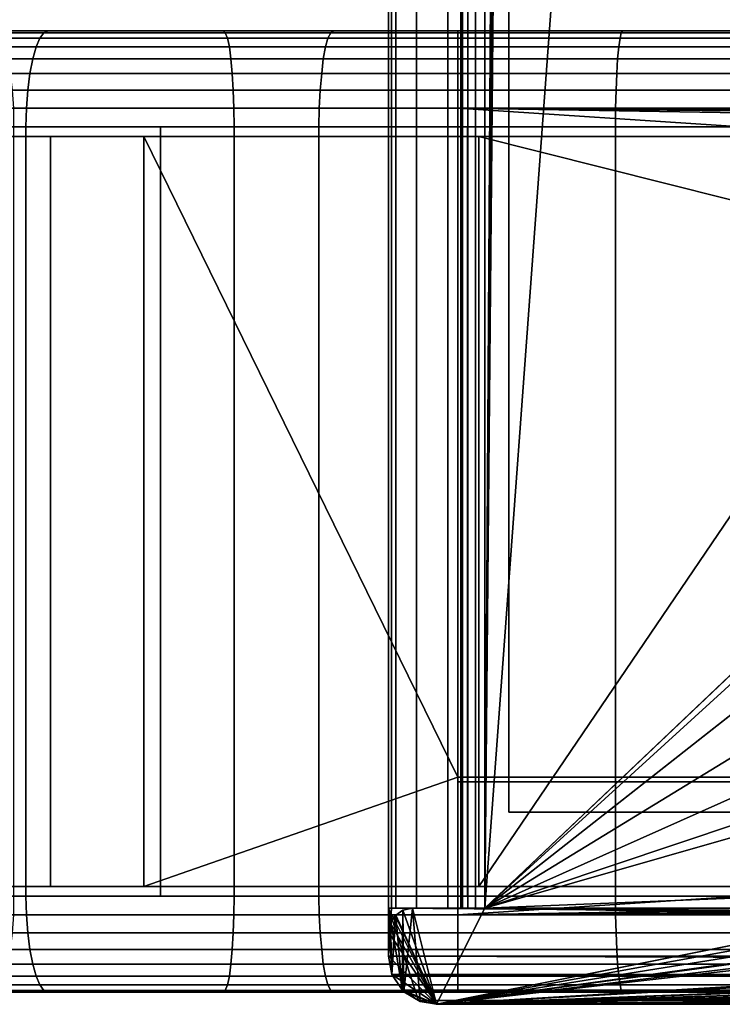
# Model space of a CAD drawing. Extents: x 2006 to 2712, y 343 to 2046.
# Drawn here: x 2251 to 2266, y 370 to 390 of the extents above; entities that cross this region are included whole.
import ezdxf

# ---------------------------------------------------------------- set-up
doc = ezdxf.new("R2010")
doc.units = 0
doc.header["$MEASUREMENT"] = 0
doc.layers.add('42019', color=7, linetype='Continuous')

msp = doc.modelspace()

# ---------------------------------------------------------------- linework, layer by layer
at = {"layer": '42019', "color": 253}
for points in [[(2258.7, 2017.52, 1156.9), (2258.64, 2017.52, 1156.4), (2258.64, 371.525, 1156.4), (2258.7, 371.525, 1156.9)], [(2260.14, 2017.52, 1147.4), (2260.14, 371.525, 1147.4), (2258.64, 371.525, 1147.4), (2258.64, 2017.52, 1147.4)], [(2258.64, 2017.52, 1147.4), (2258.64, 371.525, 1147.4), (2258.64, 371.525, 1156.4), (2258.64, 2017.52, 1156.4)], [(2258.7, 371.525, 1156.9), (2258.79, 371.525, 1157.16), (2258.79, 2017.52, 1157.16), (2258.7, 2017.52, 1156.9)], [(2258.79, 2017.52, 1157.16), (2258.79, 371.525, 1157.16), (2259.22, 371.525, 1157.81), (2259.22, 2017.52, 1157.81)], [(2259.22, 2017.52, 1157.81), (2259.22, 371.525, 1157.81), (2259.87, 371.525, 1158.24), (2259.87, 2017.52, 1158.24)], [(2259.87, 2017.52, 1158.24), (2259.87, 371.525, 1158.24), (2260.64, 371.525, 1158.4), (2260.64, 2017.52, 1158.4)], [(2260.18, 2017.52, 1156.59), (2260.18, 371.525, 1156.59), (2260.14, 371.525, 1156.4), (2260.14, 2017.52, 1156.4)], [(2260.14, 2017.52, 1156.4), (2260.14, 371.525, 1156.4), (2260.14, 371.525, 1147.4), (2260.14, 2017.52, 1147.4)], [(2260.29, 2017.52, 1156.75), (2260.29, 371.525, 1156.75), (2260.18, 371.525, 1156.59), (2260.18, 2017.52, 1156.59)], [(2260.45, 2017.52, 1156.86), (2260.45, 371.525, 1156.86), (2260.29, 371.525, 1156.75), (2260.29, 2017.52, 1156.75)], [(2260.64, 2017.52, 1156.9), (2260.64, 371.525, 1156.9), (2260.45, 371.525, 1156.86), (2260.45, 2017.52, 1156.86)], [(2273.9, 383.579, 1158.4), (2272.46, 2006.3, 1158.4), (2260.64, 2017.52, 1158.4)], [(2271.14, 379.775, 1158.4), (2260.64, 2017.52, 1158.4), (2260.64, 371.525, 1158.4)], [(2271.48, 381.402, 1158.4), (2260.64, 2017.52, 1158.4), (2271.14, 379.775, 1158.4)], [(2272.46, 382.747, 1158.4), (2260.64, 2017.52, 1158.4), (2271.48, 381.402, 1158.4)], [(2273.9, 383.579, 1158.4), (2260.64, 2017.52, 1158.4), (2272.46, 382.747, 1158.4)], [(2260.64, 2017.52, 1156.9), (2271.14, 2009.27, 1156.9), (2260.64, 371.525, 1156.9)], [(2261.14, 373.525, 1156.9), (2268.34, 373.525, 1156.9), (2268.34, 2015.52, 1156.9), (2261.14, 2015.52, 1156.9)], [(2268.34, 373.525, -727.104), (2261.14, 373.525, -727.104), (2261.14, 2015.52, -727.104), (2268.34, 2015.52, -727.104)], [(2261.14, 373.525, -727.104), (2261.14, 373.525, 1156.9), (2261.14, 2015.52, 1156.9), (2261.14, 2015.52, -727.104)], [(2271.14, 2009.27, 1156.9), (2271.48, 2007.65, 1156.9), (2260.64, 371.525, 1156.9)], [(2271.48, 2007.65, 1156.9), (2272.46, 2006.3, 1156.9), (2260.64, 371.525, 1156.9)], [(2272.46, 2006.3, 1156.9), (2273.9, 2005.47, 1156.9), (2260.64, 371.525, 1156.9)], [(2273.9, 2005.47, 1156.9), (2275.56, 2005.3, 1156.9), (2260.64, 371.525, 1156.9)], [(2275.56, 2005.3, 1156.9), (2380.54, 1999.02, 1156.9), (2260.64, 371.525, 1156.9)], [(2380.54, 1999.02, 1156.9), (2272.46, 382.747, 1156.9), (2260.64, 371.525, 1156.9)], [(2234.53, 389.775, -746.796), (2401.13, 389.775, -749.302), (2240.04, 389.775, -749.302)], [(2406.64, 389.775, -746.796), (2401.13, 389.775, -749.302), (2234.53, 389.775, -746.796)], [(2381.1, 389.775, -729.104), (2406.64, 389.775, -746.796), (2234.53, 389.775, -746.796)], [(2260.08, 389.775, -729.104), (2381.1, 389.775, -729.104), (2234.53, 389.775, -746.796)], [(2255.2, 389.775, -728.819), (2260.08, 389.775, -729.104), (2234.53, 389.775, -746.796)], [(2250.38, 389.775, -727.97), (2255.2, 389.775, -728.819), (2234.53, 389.775, -746.796)], [(2240.04, 389.775, -749.302), (2401.13, 389.775, -749.302), (2245.73, 389.775, -751.374)], [(2251.47, 389.736, -753.378), (2245.61, 389.736, -751.745), (2245.73, 389.775, -751.374), (2251.56, 389.775, -752.998)], [(2245.73, 389.775, -751.374), (2389.62, 389.775, -752.998), (2251.56, 389.775, -752.998)], [(2395.45, 389.775, -751.374), (2389.62, 389.775, -752.998), (2245.73, 389.775, -751.374)], [(2401.13, 389.775, -749.302), (2395.45, 389.775, -751.374), (2245.73, 389.775, -751.374)], [(2255.2, 389.775, -728.819), (2250.38, 389.775, -727.97), (2250.47, 389.736, -727.59), (2255.24, 389.736, -728.432)], [(2257.44, 389.736, -754.551), (2251.47, 389.736, -753.378), (2251.56, 389.775, -752.998), (2257.5, 389.775, -754.166)], [(2251.56, 389.775, -752.998), (2389.62, 389.775, -752.998), (2257.5, 389.775, -754.166)], [(2260.08, 389.775, -729.104), (2255.2, 389.775, -728.819), (2255.24, 389.736, -728.432), (2260.08, 389.736, -728.714)], [(2263.48, 389.736, -755.258), (2257.44, 389.736, -754.551), (2257.5, 389.775, -754.166), (2263.51, 389.775, -754.869)], [(2257.5, 389.775, -754.166), (2383.68, 389.775, -754.166), (2263.51, 389.775, -754.869)], [(2389.62, 389.775, -752.998), (2383.68, 389.775, -754.166), (2257.5, 389.775, -754.166)], [(2260.08, 389.736, -728.714), (2381.1, 389.736, -728.714), (2381.1, 389.775, -729.104), (2260.08, 389.775, -729.104)], [(2269.56, 389.736, -755.494), (2263.48, 389.736, -755.258), (2263.51, 389.775, -754.869), (2269.56, 389.775, -755.104)], [(2263.51, 389.775, -754.869), (2377.66, 389.775, -754.869), (2269.56, 389.775, -755.104)], [(2383.68, 389.775, -754.166), (2377.66, 389.775, -754.869), (2263.51, 389.775, -754.869)], [(2251.31, 389.438, -754.079), (2245.39, 389.438, -752.432), (2245.5, 389.622, -752.103), (2251.39, 389.622, -753.743)], [(2251.39, 389.622, -753.743), (2245.5, 389.622, -752.103), (2245.61, 389.736, -751.745), (2251.47, 389.736, -753.378)], [(2255.24, 389.736, -728.432), (2250.47, 389.736, -727.59), (2250.56, 389.622, -727.225), (2255.29, 389.622, -728.059)], [(2255.29, 389.622, -728.059), (2250.56, 389.622, -727.225), (2250.64, 389.438, -726.889), (2255.33, 389.438, -727.716)], [(2257.33, 389.438, -755.263), (2251.31, 389.438, -754.079), (2251.39, 389.622, -753.743), (2257.38, 389.622, -754.922)], [(2257.38, 389.622, -754.922), (2251.39, 389.622, -753.743), (2251.47, 389.736, -753.378), (2257.44, 389.736, -754.551)], [(2260.08, 389.736, -728.714), (2255.24, 389.736, -728.432), (2255.29, 389.622, -728.059), (2260.08, 389.622, -728.338)], [(2260.08, 389.622, -728.338), (2255.29, 389.622, -728.059), (2255.33, 389.438, -727.716), (2260.08, 389.438, -727.993)], [(2263.43, 389.438, -755.977), (2257.33, 389.438, -755.263), (2257.38, 389.622, -754.922), (2263.46, 389.622, -755.632)], [(2263.46, 389.622, -755.632), (2257.38, 389.622, -754.922), (2257.44, 389.736, -754.551), (2263.48, 389.736, -755.258)], [(2260.08, 389.622, -728.338), (2381.1, 389.622, -728.338), (2381.1, 389.736, -728.714), (2260.08, 389.736, -728.714)], [(2260.08, 389.438, -727.993), (2381.1, 389.438, -727.993), (2381.1, 389.622, -728.338), (2260.08, 389.622, -728.338)], [(2269.56, 389.438, -756.215), (2263.43, 389.438, -755.977), (2263.46, 389.622, -755.632), (2269.56, 389.622, -755.869)], [(2269.56, 389.622, -755.869), (2263.46, 389.622, -755.632), (2263.48, 389.736, -755.258), (2269.56, 389.736, -755.494)], [(2251.24, 389.189, -754.374), (2245.3, 389.189, -752.72), (2245.39, 389.438, -752.432), (2251.31, 389.438, -754.079)], [(2255.33, 389.438, -727.716), (2250.64, 389.438, -726.889), (2250.71, 389.189, -726.594), (2255.36, 389.189, -727.415)], [(2257.28, 389.189, -755.563), (2251.24, 389.189, -754.374), (2251.31, 389.438, -754.079), (2257.33, 389.438, -755.263)], [(2260.08, 389.438, -727.993), (2255.33, 389.438, -727.716), (2255.36, 389.189, -727.415), (2260.08, 389.189, -727.689)], [(2263.4, 389.189, -756.279), (2257.28, 389.189, -755.563), (2257.33, 389.438, -755.263), (2263.43, 389.438, -755.977)], [(2260.08, 389.189, -727.689), (2381.1, 389.189, -727.689), (2381.1, 389.438, -727.993), (2260.08, 389.438, -727.993)], [(2269.56, 389.189, -756.518), (2263.4, 389.189, -756.279), (2263.43, 389.438, -755.977), (2269.56, 389.438, -756.215)], [(2251.18, 388.886, -754.616), (2245.22, 388.886, -752.957), (2245.3, 389.189, -752.72), (2251.24, 389.189, -754.374)], [(2255.36, 389.189, -727.415), (2250.71, 389.189, -726.594), (2250.77, 388.886, -726.352), (2255.39, 388.886, -727.168)], [(2257.25, 388.886, -755.809), (2251.18, 388.886, -754.616), (2251.24, 389.189, -754.374), (2257.28, 389.189, -755.563)], [(2260.08, 389.189, -727.689), (2255.36, 389.189, -727.415), (2255.39, 388.886, -727.168), (2260.08, 388.886, -727.441)], [(2263.39, 388.886, -756.527), (2257.25, 388.886, -755.809), (2257.28, 389.189, -755.563), (2263.4, 389.189, -756.279)], [(2260.08, 388.886, -727.441), (2381.1, 388.886, -727.441), (2381.1, 389.189, -727.689), (2260.08, 389.189, -727.689)], [(2269.56, 388.886, -756.767), (2263.39, 388.886, -756.527), (2263.4, 389.189, -756.279), (2269.56, 389.189, -756.518)], [(2251.14, 388.54, -754.796), (2245.17, 388.54, -753.133), (2245.22, 388.886, -752.957), (2251.18, 388.886, -754.616)], [(2255.39, 388.886, -727.168), (2250.77, 388.886, -726.352), (2250.81, 388.54, -726.172), (2255.41, 388.54, -726.984)], [(2257.22, 388.54, -755.991), (2251.14, 388.54, -754.796), (2251.18, 388.886, -754.616), (2257.25, 388.886, -755.809)], [(2260.08, 388.886, -727.441), (2255.39, 388.886, -727.168), (2255.41, 388.54, -726.984), (2260.08, 388.54, -727.256)], [(2263.37, 388.54, -756.711), (2257.22, 388.54, -755.991), (2257.25, 388.886, -755.809), (2263.39, 388.886, -756.527)], [(2260.08, 388.54, -727.256), (2381.1, 388.54, -727.256), (2381.1, 388.886, -727.441), (2260.08, 388.886, -727.441)], [(2269.56, 388.54, -756.951), (2263.37, 388.54, -756.711), (2263.39, 388.886, -756.527), (2269.56, 388.886, -756.767)], [(2251.11, 388.165, -754.907), (2245.13, 388.165, -753.242), (2245.17, 388.54, -753.133), (2251.14, 388.54, -754.796)], [(2255.41, 388.54, -726.984), (2250.81, 388.54, -726.172), (2250.84, 388.165, -726.061), (2255.42, 388.165, -726.871)], [(2257.2, 388.165, -756.104), (2251.11, 388.165, -754.907), (2251.14, 388.54, -754.796), (2257.22, 388.54, -755.991)], [(2260.08, 388.54, -727.256), (2255.41, 388.54, -726.984), (2255.42, 388.165, -726.871), (2260.08, 388.165, -727.142)], [(2263.36, 388.165, -756.824), (2257.2, 388.165, -756.104), (2257.22, 388.54, -755.991), (2263.37, 388.54, -756.711)], [(2260.08, 388.165, -727.142), (2381.1, 388.165, -727.142), (2381.1, 388.54, -727.256), (2260.08, 388.54, -727.256)], [(2269.56, 388.165, -757.065), (2263.36, 388.165, -756.824), (2263.37, 388.54, -756.711), (2269.56, 388.54, -756.951)], [(2251.1, 387.775, -754.944), (2245.12, 387.775, -753.278), (2245.13, 388.165, -753.242), (2251.11, 388.165, -754.907)], [(2255.42, 388.165, -726.871), (2250.84, 388.165, -726.061), (2250.84, 387.775, -726.024), (2255.43, 387.775, -726.833)], [(2257.19, 387.775, -756.142), (2251.1, 387.775, -754.944), (2251.11, 388.165, -754.907), (2257.2, 388.165, -756.104)], [(2260.08, 388.165, -727.142), (2255.42, 388.165, -726.871), (2255.43, 387.775, -726.833), (2260.08, 387.775, -727.104)], [(2263.36, 387.775, -756.863), (2257.19, 387.775, -756.142), (2257.2, 388.165, -756.104), (2263.36, 388.165, -756.824)], [(2265.98, 387.775, -727.104), (2260.08, 388.165, -727.142), (2260.08, 387.775, -727.104)], [(2283.58, 387.775, -727.104), (2260.08, 388.165, -727.142), (2265.98, 387.775, -727.104)], [(2300.7, 387.775, -727.104), (2260.08, 388.165, -727.142), (2283.58, 387.775, -727.104)], [(2320.59, 387.775, -727.104), (2260.08, 388.165, -727.142), (2300.7, 387.775, -727.104)], [(2340.47, 387.775, -727.104), (2260.08, 388.165, -727.142), (2320.59, 387.775, -727.104)], [(2357.6, 387.775, -727.104), (2260.08, 388.165, -727.142), (2340.47, 387.775, -727.104)], [(2381.1, 388.165, -727.142), (2260.08, 388.165, -727.142), (2357.6, 387.775, -727.104)], [(2269.56, 387.775, -757.104), (2263.36, 387.775, -756.863), (2263.36, 388.165, -756.824), (2269.56, 388.165, -757.065)], [(2245.12, 387.775, -753.278), (2251.1, 387.775, -754.944), (2251.1, 371.775, -754.944), (2245.12, 371.775, -753.278)], [(2250.84, 371.775, -726.024), (2253.9, 371.775, -726.563), (2253.9, 387.775, -726.563), (2250.84, 387.775, -726.024)], [(2257.19, 371.775, -756.142), (2251.1, 371.775, -754.944), (2251.1, 387.775, -754.944), (2257.19, 387.775, -756.142)], [(2255.43, 387.775, -726.833), (2253.9, 387.775, -726.563), (2253.9, 371.775, -726.563), (2255.43, 371.775, -726.833)], [(2255.43, 371.775, -726.833), (2260.08, 371.775, -727.104), (2260.08, 387.775, -727.104), (2255.43, 387.775, -726.833)], [(2257.19, 387.775, -756.142), (2260.28, 387.775, -756.502), (2260.28, 371.775, -756.502), (2257.19, 371.775, -756.142)], [(2260.08, 387.775, -727.104), (2260.08, 374.15, -727.104), (2265.98, 374.15, -727.104), (2265.98, 387.775, -727.104)], [(2263.36, 371.775, -756.863), (2260.28, 371.775, -756.502), (2260.28, 387.775, -756.502), (2263.36, 387.775, -756.863)], [(2263.36, 387.775, -756.863), (2269.56, 387.775, -757.104), (2269.56, 371.775, -757.104), (2263.36, 371.775, -756.863)], [(2242.94, 387.575, -750.205), (2242.94, 371.975, -750.205), (2251.61, 371.975, -752.804), (2251.61, 387.575, -752.804)], [(2251.61, 387.575, -752.804), (2247.18, 387.575, -727.286), (2242.94, 387.575, -750.205)], [(2253.55, 387.575, -728.796), (2253.55, 371.975, -728.796), (2247.18, 371.975, -727.286), (2247.18, 387.575, -727.286)], [(2253.55, 387.575, -728.796), (2247.18, 387.575, -727.286), (2251.61, 387.575, -752.804)], [(2251.61, 387.575, -752.804), (2251.61, 371.975, -752.804), (2260.52, 371.975, -754.377), (2260.52, 387.575, -754.377)], [(2260.08, 387.575, -729.304), (2253.55, 387.575, -728.796), (2251.61, 387.575, -752.804)], [(2260.52, 387.575, -754.377), (2260.08, 387.575, -729.304), (2251.61, 387.575, -752.804)], [(2253.55, 387.575, -728.796), (2260.08, 374.25, -729.304), (2253.55, 371.975, -728.796)], [(2260.08, 387.575, -729.304), (2260.08, 374.25, -729.304), (2253.55, 387.575, -728.796)], [(2265.98, 387.575, -729.304), (2265.98, 374.25, -729.304), (2260.08, 374.25, -729.304), (2260.08, 387.575, -729.304)], [(2265.98, 387.575, -729.304), (2260.08, 387.575, -729.304), (2260.52, 387.575, -754.377)], [(2269.56, 385.3, -754.904), (2260.52, 387.575, -754.377), (2260.52, 371.975, -754.377)], [(2269.56, 387.575, -754.904), (2260.52, 387.575, -754.377), (2269.56, 385.3, -754.904)], [(2269.56, 387.575, -754.904), (2265.98, 387.575, -729.304), (2260.52, 387.575, -754.377)], [(2269.56, 371.975, -754.904), (2269.56, 385.3, -754.904), (2260.52, 371.975, -754.377)], [(2272.46, 382.747, 1156.9), (2271.48, 381.402, 1156.9), (2260.64, 371.525, 1156.9)], [(2271.48, 381.402, 1156.9), (2271.14, 379.775, 1156.9), (2260.64, 371.525, 1156.9)], [(2271.48, 378.148, 1158.4), (2271.14, 379.775, 1158.4), (2260.64, 371.525, 1158.4)], [(2271.14, 379.775, 1156.9), (2271.48, 378.148, 1156.9), (2260.64, 371.525, 1156.9)], [(2272.46, 376.802, 1158.4), (2271.48, 378.148, 1158.4), (2260.64, 371.525, 1158.4)], [(2271.48, 378.148, 1156.9), (2272.46, 376.802, 1156.9), (2260.64, 371.525, 1156.9)], [(2273.9, 375.97, 1158.4), (2272.46, 376.802, 1158.4), (2260.64, 371.525, 1158.4)], [(2272.46, 376.802, 1156.9), (2273.9, 375.97, 1156.9), (2260.64, 371.525, 1156.9)], [(2275.56, 375.797, 1158.4), (2273.9, 375.97, 1158.4), (2260.64, 371.525, 1158.4)], [(2273.9, 375.97, 1156.9), (2275.56, 375.797, 1156.9), (2260.64, 371.525, 1156.9)], [(2366.46, 375.797, 1158.4), (2275.56, 375.797, 1158.4), (2260.64, 371.525, 1158.4)], [(2381.54, 369.525, 1158.4), (2366.46, 375.797, 1158.4), (2260.64, 371.525, 1158.4)], [(2275.56, 375.797, 1156.9), (2382.54, 370.525, 1156.9), (2260.64, 371.525, 1156.9)], [(2260.08, 374.25, -729.304), (2260.08, 371.975, -729.304), (2253.55, 371.975, -728.796)], [(2265.98, 374.25, -729.304), (2265.98, 371.975, -729.304), (2260.08, 371.975, -729.304), (2260.08, 374.25, -729.304)], [(2260.08, 374.15, -727.104), (2260.08, 371.775, -727.104), (2265.98, 371.775, -727.104), (2265.98, 374.15, -727.104)], [(2268.34, 373.525, -727.104), (2261.14, 373.525, 1156.9), (2261.14, 373.525, -727.104)], [(2268.34, 373.525, 1114.9), (2261.14, 373.525, 1156.9), (2268.34, 373.525, -727.104)], [(2268.34, 373.525, 1156.9), (2261.14, 373.525, 1156.9), (2268.34, 373.525, 1114.9)], [(2276.14, 372.525, 1156.9), (2269.83, 371.562, 1156.9), (2259.64, 369.525, 1156.9)], [(2276.2, 372.183, 1156.9), (2276.14, 372.525, 1156.9), (2259.64, 369.525, 1156.9)], [(2276.4, 371.85, 1156.9), (2276.2, 372.183, 1156.9), (2259.64, 369.525, 1156.9)], [(2234.62, 371.975, -746.617), (2398.24, 371.975, -750.205), (2242.94, 371.975, -750.205)], [(2406.55, 371.975, -746.617), (2398.24, 371.975, -750.205), (2234.62, 371.975, -746.617)], [(2357.6, 371.975, -729.304), (2406.55, 371.975, -746.617), (2234.62, 371.975, -746.617)], [(2260.08, 371.975, -729.304), (2357.6, 371.975, -729.304), (2234.62, 371.975, -746.617)], [(2253.55, 371.975, -728.796), (2260.08, 371.975, -729.304), (2234.62, 371.975, -746.617)], [(2247.18, 371.975, -727.286), (2253.55, 371.975, -728.796), (2234.62, 371.975, -746.617)], [(2242.94, 371.975, -750.205), (2398.24, 371.975, -750.205), (2251.61, 371.975, -752.804)], [(2251.61, 371.975, -752.804), (2380.65, 371.975, -754.377), (2260.52, 371.975, -754.377)], [(2389.57, 371.975, -752.804), (2380.65, 371.975, -754.377), (2251.61, 371.975, -752.804)], [(2398.24, 371.975, -750.205), (2389.57, 371.975, -752.804), (2251.61, 371.975, -752.804)], [(2260.52, 371.975, -754.377), (2371.61, 371.975, -754.904), (2300.7, 371.975, -754.904)], [(2260.52, 371.975, -754.377), (2300.7, 371.975, -754.904), (2283.58, 371.975, -754.904)], [(2260.52, 371.975, -754.377), (2283.58, 371.975, -754.904), (2270.73, 371.975, -754.904)], [(2260.52, 371.975, -754.377), (2270.73, 371.975, -754.904), (2269.56, 371.975, -754.904)], [(2380.65, 371.975, -754.377), (2371.61, 371.975, -754.904), (2260.52, 371.975, -754.377)], [(2251.11, 371.384, -754.907), (2245.13, 371.384, -753.242), (2245.12, 371.775, -753.278), (2251.1, 371.775, -754.944)], [(2255.43, 371.775, -726.833), (2250.84, 371.775, -726.024), (2250.84, 371.384, -726.061), (2255.42, 371.384, -726.871)], [(2257.2, 371.384, -756.104), (2251.11, 371.384, -754.907), (2251.1, 371.775, -754.944), (2257.19, 371.775, -756.142)], [(2260.08, 371.775, -727.104), (2255.43, 371.775, -726.833), (2255.42, 371.384, -726.871), (2260.08, 371.384, -727.142)], [(2263.36, 371.384, -756.824), (2257.2, 371.384, -756.104), (2257.19, 371.775, -756.142), (2263.36, 371.775, -756.863)], [(2276.44, 371.807, 1156.9), (2276.4, 371.85, 1156.9), (2259.64, 369.525, 1156.9)], [(2276.76, 371.599, 1156.9), (2276.44, 371.807, 1156.9), (2259.64, 369.525, 1156.9)], [(2265.98, 371.775, -727.104), (2260.08, 371.775, -727.104), (2260.08, 371.384, -727.142)], [(2283.58, 371.775, -727.104), (2265.98, 371.775, -727.104), (2260.08, 371.384, -727.142)], [(2300.7, 371.775, -727.104), (2283.58, 371.775, -727.104), (2260.08, 371.384, -727.142)], [(2320.59, 371.775, -727.104), (2300.7, 371.775, -727.104), (2260.08, 371.384, -727.142)], [(2340.47, 371.775, -727.104), (2320.59, 371.775, -727.104), (2260.08, 371.384, -727.142)], [(2357.6, 371.775, -727.104), (2340.47, 371.775, -727.104), (2260.08, 371.384, -727.142)], [(2381.1, 371.775, -727.104), (2357.6, 371.775, -727.104), (2260.08, 371.384, -727.142)], [(2381.1, 371.384, -727.142), (2381.1, 371.775, -727.104), (2260.08, 371.384, -727.142)], [(2269.56, 371.384, -757.065), (2263.36, 371.384, -756.824), (2263.36, 371.775, -756.863), (2269.56, 371.775, -757.104)], [(2369.16, 371.599, 1156.9), (2364.04, 371.525, 1156.9), (2259.64, 369.525, 1156.9)], [(2369.54, 371.525, 1156.9), (2369.16, 371.599, 1156.9), (2259.64, 369.525, 1156.9)], [(2277.14, 371.525, 1156.9), (2276.76, 371.599, 1156.9), (2259.64, 369.525, 1156.9)], [(2329.49, 371.525, 1156.9), (2329.29, 371.564, 1156.9), (2259.64, 369.525, 1156.9)], [(2295.54, 371.564, 1156.9), (2293.04, 371.525, 1156.9), (2259.64, 369.525, 1156.9)], [(2295.74, 371.525, 1156.9), (2295.54, 371.564, 1156.9), (2259.64, 369.525, 1156.9)], [(2314.19, 371.564, 1156.9), (2311.69, 371.525, 1156.9), (2259.64, 369.525, 1156.9)], [(2314.39, 371.525, 1156.9), (2314.19, 371.564, 1156.9), (2259.64, 369.525, 1156.9)], [(2329.29, 371.564, 1156.9), (2326.79, 371.525, 1156.9), (2259.64, 369.525, 1156.9)], [(2347.94, 371.564, -727.104), (2259.64, 369.525, -727.104), (2345.44, 371.525, -727.104)], [(2347.94, 371.564, -727.104), (2348.14, 371.525, -727.104), (2259.64, 369.525, -727.104)], [(2269.83, 371.562, 1156.9), (2269.64, 371.525, 1156.9), (2259.64, 369.525, 1156.9)], [(2251.14, 371.009, -754.796), (2245.17, 371.009, -753.133), (2245.13, 371.384, -753.242), (2251.11, 371.384, -754.907)], [(2255.42, 371.384, -726.871), (2250.84, 371.384, -726.061), (2250.81, 371.009, -726.172), (2255.41, 371.009, -726.984)], [(2257.22, 371.009, -755.991), (2251.14, 371.009, -754.796), (2251.11, 371.384, -754.907), (2257.2, 371.384, -756.104)], [(2260.08, 371.384, -727.142), (2255.42, 371.384, -726.871), (2255.41, 371.009, -726.984), (2260.08, 371.009, -727.256)], [(2263.37, 371.009, -756.711), (2257.22, 371.009, -755.991), (2257.2, 371.384, -756.104), (2263.36, 371.384, -756.824)], [(2258.71, 370.142, 1158.4), (2258.64, 371.525, 1158.4), (2258.64, 370.525, 1158.4)], [(2258.93, 369.818, 1158.4), (2258.64, 371.525, 1158.4), (2258.71, 370.142, 1158.4)], [(2259.26, 369.601, 1158.4), (2258.64, 371.525, 1158.4), (2258.93, 369.818, 1158.4)], [(2259.64, 369.525, 1158.4), (2258.64, 371.525, 1158.4), (2259.26, 369.601, 1158.4)], [(2260.64, 371.525, 1158.4), (2258.64, 371.525, 1158.4), (2259.64, 369.525, 1158.4)], [(2258.7, 371.525, 1156.9), (2382.54, 370.525, 1156.9), (2258.64, 370.525, 1156.9)], [(2258.64, 371.525, 1156.9), (2258.7, 371.525, 1156.9), (2258.64, 370.525, 1156.9)], [(2260.14, 371.525, 1156.4), (2258.7, 371.525, 1156.9), (2258.64, 371.525, 1156.4)], [(2260.14, 371.525, 1147.4), (2260.14, 371.525, 1156.4), (2258.64, 371.525, 1156.4), (2258.64, 371.525, 1147.4)], [(2258.79, 371.525, 1157.16), (2258.7, 371.525, 1156.9), (2258.64, 371.525, 1156.9)], [(2258.64, 371.525, 1158.4), (2260.64, 371.525, 1158.4), (2259.87, 371.525, 1158.24)], [(2258.64, 371.525, 1158.4), (2259.87, 371.525, 1158.24), (2259.22, 371.525, 1157.81)], [(2258.64, 371.525, 1158.4), (2259.22, 371.525, 1157.81), (2258.79, 371.525, 1157.16)], [(2258.64, 371.525, 1158.4), (2258.79, 371.525, 1157.16), (2258.64, 371.525, 1156.9)], [(2258.64, 370.525, 1156.9), (2258.64, 370.525, 1158.4), (2258.64, 371.525, 1158.4), (2258.64, 371.525, 1156.9)], [(2258.68, 371.215, -727.104), (2258.68, 371.215, 1156.9), (2258.78, 371.376, 1156.9), (2258.78, 371.376, -727.104)], [(2258.78, 371.376, 1156.9), (2258.68, 371.215, 1156.9), (2258.71, 370.146, 1156.9)], [(2258.78, 371.376, -727.104), (2259.64, 369.525, -727.104), (2258.68, 371.215, -727.104)], [(2260.64, 371.525, 1156.9), (2382.54, 370.525, 1156.9), (2258.7, 371.525, 1156.9)], [(2260.18, 371.525, 1156.59), (2258.7, 371.525, 1156.9), (2260.14, 371.525, 1156.4)], [(2260.29, 371.525, 1156.75), (2258.7, 371.525, 1156.9), (2260.18, 371.525, 1156.59)], [(2260.45, 371.525, 1156.86), (2258.7, 371.525, 1156.9), (2260.29, 371.525, 1156.75)], [(2260.64, 371.525, 1156.9), (2258.7, 371.525, 1156.9), (2260.45, 371.525, 1156.86)], [(2258.79, 371.379, 1156.9), (2258.78, 371.376, 1156.9), (2258.71, 370.146, 1156.9)], [(2258.92, 369.828, 1156.9), (2258.79, 371.379, 1156.9), (2258.71, 370.146, 1156.9)], [(2258.78, 371.376, -727.104), (2258.78, 371.376, 1156.9), (2258.79, 371.379, 1156.9), (2258.79, 371.379, -727.104)], [(2258.79, 371.379, -727.104), (2259.64, 369.525, -727.104), (2258.78, 371.376, -727.104)], [(2258.79, 371.379, -727.104), (2258.79, 371.379, 1156.9), (2258.94, 371.485, 1156.9), (2258.94, 371.485, -727.104)], [(2258.94, 371.485, 1156.9), (2258.79, 371.379, 1156.9), (2258.92, 369.828, 1156.9)], [(2258.94, 371.485, -727.104), (2259.64, 369.525, -727.104), (2258.79, 371.379, -727.104)], [(2258.96, 369.787, 1156.9), (2258.94, 371.485, 1156.9), (2258.92, 369.828, 1156.9)], [(2258.94, 371.485, -727.104), (2258.94, 371.485, 1156.9), (2259.14, 371.525, 1156.9), (2259.14, 371.525, -727.104)], [(2259.14, 371.525, 1156.9), (2258.94, 371.485, 1156.9), (2258.96, 369.787, 1156.9)], [(2259.14, 371.525, -727.104), (2259.64, 369.525, -727.104), (2258.94, 371.485, -727.104)], [(2259.3, 369.585, 1156.9), (2259.14, 371.525, 1156.9), (2258.96, 369.787, 1156.9)], [(2259.14, 371.525, -727.104), (2259.14, 371.525, 1156.9), (2269.64, 371.525, 1156.9), (2269.64, 371.525, -727.104)], [(2259.64, 369.525, 1156.9), (2259.14, 371.525, 1156.9), (2259.3, 369.585, 1156.9)], [(2269.64, 371.525, 1156.9), (2259.14, 371.525, 1156.9), (2259.64, 369.525, 1156.9)], [(2269.64, 371.525, -727.104), (2259.64, 369.525, -727.104), (2259.14, 371.525, -727.104)], [(2345.44, 371.525, 1156.9), (2329.49, 371.525, 1156.9), (2259.64, 369.525, 1156.9)], [(2348.14, 371.525, 1156.9), (2345.44, 371.525, 1156.9), (2259.64, 369.525, 1156.9)], [(2364.04, 371.525, 1156.9), (2348.14, 371.525, 1156.9), (2259.64, 369.525, 1156.9)], [(2380.04, 371.525, 1156.9), (2369.54, 371.525, 1156.9), (2259.64, 369.525, 1156.9)], [(2381.54, 369.525, 1156.9), (2380.04, 371.525, 1156.9), (2259.64, 369.525, 1156.9)], [(2293.04, 371.525, 1156.9), (2277.14, 371.525, 1156.9), (2259.64, 369.525, 1156.9)], [(2311.69, 371.525, 1156.9), (2295.74, 371.525, 1156.9), (2259.64, 369.525, 1156.9)], [(2326.79, 371.525, 1156.9), (2314.39, 371.525, 1156.9), (2259.64, 369.525, 1156.9)], [(2293.04, 371.525, -727.104), (2259.64, 369.525, -727.104), (2269.64, 371.525, -727.104)], [(2295.74, 371.525, -727.104), (2259.64, 369.525, -727.104), (2293.04, 371.525, -727.104)], [(2345.44, 371.525, -727.104), (2259.64, 369.525, -727.104), (2295.74, 371.525, -727.104)], [(2348.14, 371.525, -727.104), (2382.54, 370.525, -727.104), (2259.64, 369.525, -727.104)], [(2381.54, 369.525, 1158.4), (2260.64, 371.525, 1158.4), (2259.64, 369.525, 1158.4)], [(2381.1, 371.384, -727.142), (2260.08, 371.384, -727.142), (2260.08, 371.009, -727.256), (2381.1, 371.009, -727.256)], [(2269.56, 371.009, -756.951), (2263.37, 371.009, -756.711), (2263.36, 371.384, -756.824), (2269.56, 371.384, -757.065)], [(2258.64, 371.025, -727.104), (2258.64, 371.025, 1156.9), (2258.68, 371.215, 1156.9), (2258.68, 371.215, -727.104)], [(2258.68, 371.215, 1156.9), (2258.64, 371.025, 1156.9), (2258.64, 370.525, 1156.9)], [(2258.71, 370.146, 1156.9), (2258.68, 371.215, 1156.9), (2258.64, 370.525, 1156.9)], [(2258.68, 371.215, -727.104), (2259.64, 369.525, -727.104), (2258.64, 371.025, -727.104)], [(2251.18, 370.664, -754.616), (2245.22, 370.664, -752.957), (2245.17, 371.009, -753.133), (2251.14, 371.009, -754.796)], [(2255.41, 371.009, -726.984), (2250.81, 371.009, -726.172), (2250.77, 370.664, -726.352), (2255.39, 370.664, -727.168)], [(2257.25, 370.664, -755.809), (2251.18, 370.664, -754.616), (2251.14, 371.009, -754.796), (2257.22, 371.009, -755.991)], [(2260.08, 371.009, -727.256), (2255.41, 371.009, -726.984), (2255.39, 370.664, -727.168), (2260.08, 370.664, -727.441)], [(2263.39, 370.664, -756.527), (2257.25, 370.664, -755.809), (2257.22, 371.009, -755.991), (2263.37, 371.009, -756.711)], [(2258.64, 370.525, -727.104), (2258.64, 370.525, 1156.9), (2258.64, 371.025, 1156.9), (2258.64, 371.025, -727.104)], [(2258.64, 371.025, -727.104), (2259.64, 369.525, -727.104), (2258.64, 370.525, -727.104)], [(2381.1, 371.009, -727.256), (2260.08, 371.009, -727.256), (2260.08, 370.664, -727.441), (2381.1, 370.664, -727.441)], [(2269.56, 370.664, -756.767), (2263.39, 370.664, -756.527), (2263.37, 371.009, -756.711), (2269.56, 371.009, -756.951)], [(2251.24, 370.36, -754.374), (2245.3, 370.36, -752.72), (2245.22, 370.664, -752.957), (2251.18, 370.664, -754.616)], [(2255.39, 370.664, -727.168), (2250.77, 370.664, -726.352), (2250.71, 370.36, -726.594), (2255.36, 370.36, -727.415)], [(2257.28, 370.36, -755.563), (2251.24, 370.36, -754.374), (2251.18, 370.664, -754.616), (2257.25, 370.664, -755.809)], [(2260.08, 370.664, -727.441), (2255.39, 370.664, -727.168), (2255.36, 370.36, -727.415), (2260.08, 370.36, -727.689)], [(2263.4, 370.36, -756.279), (2257.28, 370.36, -755.563), (2257.25, 370.664, -755.809), (2263.39, 370.664, -756.527)], [(2258.71, 370.146, -727.104), (2258.71, 370.146, 1156.9), (2258.64, 370.525, 1156.9), (2258.64, 370.525, -727.104)], [(2258.64, 370.525, -727.104), (2259.64, 369.525, -727.104), (2258.71, 370.146, -727.104)], [(2258.64, 370.525, 1156.9), (2382.46, 370.142, 1156.9), (2258.71, 370.142, 1156.9)], [(2382.54, 370.525, 1156.9), (2382.46, 370.142, 1156.9), (2258.64, 370.525, 1156.9)], [(2258.71, 370.142, 1156.9), (2258.71, 370.142, 1158.4), (2258.64, 370.525, 1158.4), (2258.64, 370.525, 1156.9)], [(2382.54, 370.525, -727.104), (2382.48, 370.183, -727.104), (2259.64, 369.525, -727.104)], [(2381.1, 370.664, -727.441), (2260.08, 370.664, -727.441), (2260.08, 370.36, -727.689), (2381.1, 370.36, -727.689)], [(2269.56, 370.36, -756.518), (2263.4, 370.36, -756.279), (2263.39, 370.664, -756.527), (2269.56, 370.664, -756.767)], [(2251.31, 370.112, -754.079), (2245.39, 370.112, -752.432), (2245.3, 370.36, -752.72), (2251.24, 370.36, -754.374)], [(2255.36, 370.36, -727.415), (2250.71, 370.36, -726.594), (2250.64, 370.112, -726.889), (2255.33, 370.112, -727.716)], [(2257.33, 370.112, -755.263), (2251.31, 370.112, -754.079), (2251.24, 370.36, -754.374), (2257.28, 370.36, -755.563)], [(2260.08, 370.36, -727.689), (2255.36, 370.36, -727.415), (2255.33, 370.112, -727.716), (2260.08, 370.112, -727.993)], [(2263.43, 370.112, -755.977), (2257.33, 370.112, -755.263), (2257.28, 370.36, -755.563), (2263.4, 370.36, -756.279)], [(2381.1, 370.36, -727.689), (2260.08, 370.36, -727.689), (2260.08, 370.112, -727.993), (2381.1, 370.112, -727.993)], [(2269.56, 370.112, -756.215), (2263.43, 370.112, -755.977), (2263.4, 370.36, -756.279), (2269.56, 370.36, -756.518)], [(2251.39, 369.927, -753.743), (2245.5, 369.927, -752.103), (2245.39, 370.112, -752.432), (2251.31, 370.112, -754.079)], [(2255.33, 370.112, -727.716), (2250.64, 370.112, -726.889), (2250.56, 369.927, -727.225), (2255.29, 369.927, -728.059)], [(2257.38, 369.927, -754.922), (2251.39, 369.927, -753.743), (2251.31, 370.112, -754.079), (2257.33, 370.112, -755.263)], [(2260.08, 370.112, -727.993), (2255.33, 370.112, -727.716), (2255.29, 369.927, -728.059), (2260.08, 369.927, -728.338)], [(2263.46, 369.927, -755.632), (2257.38, 369.927, -754.922), (2257.33, 370.112, -755.263), (2263.43, 370.112, -755.977)], [(2258.92, 369.828, -727.104), (2258.92, 369.828, 1156.9), (2258.71, 370.146, 1156.9), (2258.71, 370.146, -727.104)], [(2258.71, 370.146, -727.104), (2259.64, 369.525, -727.104), (2258.92, 369.828, -727.104)], [(2258.71, 370.142, 1156.9), (2382.25, 369.818, 1156.9), (2258.93, 369.818, 1156.9)], [(2382.46, 370.142, 1156.9), (2382.25, 369.818, 1156.9), (2258.71, 370.142, 1156.9)], [(2258.93, 369.818, 1156.9), (2258.93, 369.818, 1158.4), (2258.71, 370.142, 1158.4), (2258.71, 370.142, 1156.9)], [(2382.48, 370.183, -727.104), (2382.28, 369.85, -727.104), (2259.64, 369.525, -727.104)], [(2381.1, 370.112, -727.993), (2260.08, 370.112, -727.993), (2260.08, 369.927, -728.338), (2381.1, 369.927, -728.338)], [(2269.56, 369.927, -755.869), (2263.46, 369.927, -755.632), (2263.43, 370.112, -755.977), (2269.56, 370.112, -756.215)], [(2251.47, 369.813, -753.378), (2245.61, 369.813, -751.745), (2245.5, 369.927, -752.103), (2251.39, 369.927, -753.743)], [(2255.29, 369.927, -728.059), (2250.56, 369.927, -727.225), (2250.47, 369.813, -727.59), (2255.24, 369.813, -728.432)], [(2257.44, 369.813, -754.551), (2251.47, 369.813, -753.378), (2251.39, 369.927, -753.743), (2257.38, 369.927, -754.922)], [(2260.08, 369.927, -728.338), (2255.29, 369.927, -728.059), (2255.24, 369.813, -728.432), (2260.08, 369.813, -728.714)], [(2263.48, 369.813, -755.258), (2257.44, 369.813, -754.551), (2257.38, 369.927, -754.922), (2263.46, 369.927, -755.632)], [(2381.1, 369.927, -728.338), (2260.08, 369.927, -728.338), (2260.08, 369.813, -728.714), (2381.1, 369.813, -728.714)], [(2269.56, 369.813, -755.494), (2263.48, 369.813, -755.258), (2263.46, 369.927, -755.632), (2269.56, 369.927, -755.869)], [(2251.56, 369.775, -752.998), (2245.73, 369.775, -751.374), (2245.61, 369.813, -751.745), (2251.47, 369.813, -753.378)], [(2251.56, 369.775, -752.998), (2250.38, 369.775, -727.97), (2245.73, 369.775, -751.374)], [(2255.24, 369.813, -728.432), (2250.47, 369.813, -727.59), (2250.38, 369.775, -727.97), (2255.2, 369.775, -728.819)], [(2255.2, 369.775, -728.819), (2250.38, 369.775, -727.97), (2251.56, 369.775, -752.998)], [(2257.5, 369.775, -754.166), (2251.56, 369.775, -752.998), (2251.47, 369.813, -753.378), (2257.44, 369.813, -754.551)], [(2257.5, 369.775, -754.166), (2255.2, 369.775, -728.819), (2251.56, 369.775, -752.998)], [(2260.08, 369.813, -728.714), (2255.24, 369.813, -728.432), (2255.2, 369.775, -728.819), (2260.08, 369.775, -729.104)], [(2260.08, 369.775, -729.104), (2255.2, 369.775, -728.819), (2257.5, 369.775, -754.166)], [(2263.51, 369.775, -754.869), (2257.5, 369.775, -754.166), (2257.44, 369.813, -754.551), (2263.48, 369.813, -755.258)], [(2263.51, 369.775, -754.869), (2260.08, 369.775, -729.104), (2257.5, 369.775, -754.166)], [(2258.96, 369.787, -727.104), (2258.96, 369.787, 1156.9), (2258.92, 369.828, 1156.9), (2258.92, 369.828, -727.104)], [(2258.92, 369.828, -727.104), (2259.64, 369.525, -727.104), (2258.96, 369.787, -727.104)], [(2258.93, 369.818, 1156.9), (2381.92, 369.601, 1156.9), (2259.26, 369.601, 1156.9)], [(2382.25, 369.818, 1156.9), (2381.92, 369.601, 1156.9), (2258.93, 369.818, 1156.9)], [(2259.26, 369.601, 1156.9), (2259.26, 369.601, 1158.4), (2258.93, 369.818, 1158.4), (2258.93, 369.818, 1156.9)], [(2259.3, 369.585, -727.104), (2259.3, 369.585, 1156.9), (2258.96, 369.787, 1156.9), (2258.96, 369.787, -727.104)], [(2258.96, 369.787, -727.104), (2259.64, 369.525, -727.104), (2259.3, 369.585, -727.104)], [(2382.28, 369.85, -727.104), (2382.24, 369.807, -727.104), (2259.64, 369.525, -727.104)], [(2382.24, 369.807, -727.104), (2381.92, 369.599, -727.104), (2259.64, 369.525, -727.104)], [(2381.1, 369.813, -728.714), (2260.08, 369.813, -728.714), (2260.08, 369.775, -729.104), (2381.1, 369.775, -729.104)], [(2269.56, 369.775, -755.104), (2260.08, 369.775, -729.104), (2263.51, 369.775, -754.869)], [(2371.61, 369.775, -755.104), (2260.08, 369.775, -729.104), (2269.56, 369.775, -755.104)], [(2377.66, 369.775, -754.869), (2260.08, 369.775, -729.104), (2371.61, 369.775, -755.104)], [(2381.1, 369.775, -729.104), (2260.08, 369.775, -729.104), (2377.66, 369.775, -754.869)], [(2269.56, 369.775, -755.104), (2263.51, 369.775, -754.869), (2263.48, 369.813, -755.258), (2269.56, 369.813, -755.494)], [(2259.26, 369.601, 1156.9), (2381.54, 369.525, 1156.9), (2259.64, 369.525, 1156.9)], [(2381.92, 369.601, 1156.9), (2381.54, 369.525, 1156.9), (2259.26, 369.601, 1156.9)], [(2259.64, 369.525, 1156.9), (2259.64, 369.525, 1158.4), (2259.26, 369.601, 1158.4), (2259.26, 369.601, 1156.9)], [(2259.64, 369.525, -727.104), (2259.64, 369.525, 1156.9), (2259.3, 369.585, 1156.9), (2259.3, 369.585, -727.104)], [(2381.92, 369.599, -727.104), (2381.54, 369.525, -727.104), (2259.64, 369.525, -727.104)], [(2259.64, 369.525, 1156.9), (2259.64, 369.525, -727.104), (2381.54, 369.525, -727.104), (2381.54, 369.525, 1156.9)], [(2259.64, 369.525, 1158.4), (2259.64, 369.525, 1156.9), (2381.54, 369.525, 1156.9), (2381.54, 369.525, 1158.4)]]:
    msp.add_3dface(points, dxfattribs=at)

doc.saveas('drawing.dxf')
